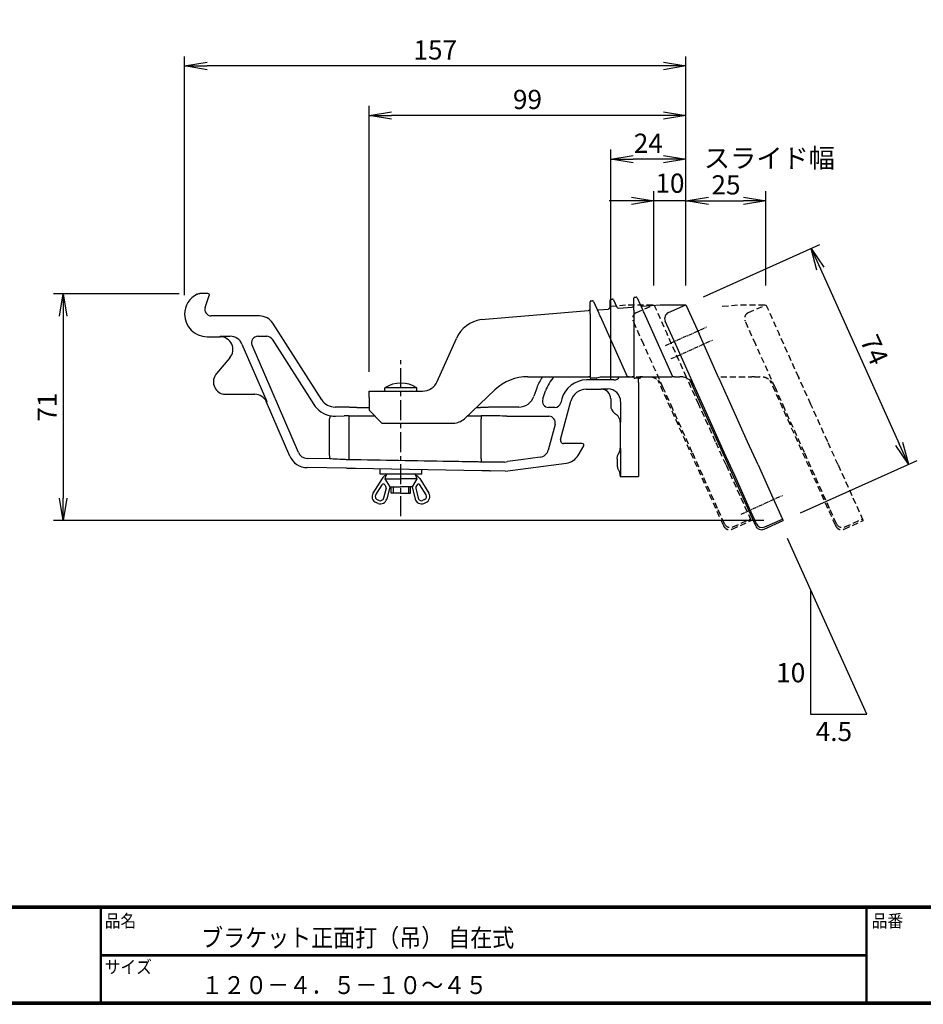
# Model space of a CAD drawing. Extents: x 0 to 798, y 0 to 552.
# Drawn here: x 183 to 465, y 0 to 308 of the extents above; entities that cross this region are included whole.
import ezdxf

# ---------------------------------------------------------------- set-up
doc = ezdxf.new("R2010")
doc.units = 0
doc.linetypes.add('CENTER', pattern=[2, 1.25, -0.25, 0.25, -0.25])
doc.linetypes.add('DASHED2', pattern=[9.525, 6.35, -3.175])
doc.layers.get('0').update_dxf_attribs({"linetype": 'CONTINUOUS'})
doc.layers.get('DEFPOINTS').update_dxf_attribs({"linetype": 'CONTINUOUS'})
for name, color, linetype in [('CENTER_L', 1, 'CENTER'), ('MOJI', 2, 'CONTINUOUS'), ('SEIHIN', 3, 'CONTINUOUS'), ('SUNPOU', 4, 'CONTINUOUS'), ('ZUWAKU', 7, 'CONTINUOUS')]:
    doc.layers.add(name, color=color, linetype=linetype)
doc.styles.get("Standard").update_dxf_attribs({"font": 'TXT', "bigfont": 'bigfont.shx'})
doc.styles.add('ｽﾀｲﾙ1', font='MS PGothic.ttf')
doc.dimstyles.get("Standard").update_dxf_attribs({"dimtxt": 0.18, "dimasz": 0.18, "dimexe": 0.18, "dimexo": 0.0625, "dimgap": 0.09, "dimtad": 0, "dimtih": 1, "dimtoh": 1, "dimdec": 4, "dimzin": 0, "dimtxsty": 'STANDARD', "dimcen": 0.09, "dimazin": 3, "dimtfac": 1, "dimtdec": 4, "dimtofl": 0, "dimtmove": 0, "dimatfit": 3, "dimtolj": 1, "dimtzin": 0})

# ---------------------------------------------------------------- blocks, each defined once
blk = doc.blocks.new('_OPEN')
at = {"color": 0, "linetype": 'BYBLOCK'}
for p, q in [((-1, 0.167), (0, 0)), ((0, 0), (-1, -0.167)), ((0, 0), (-1, 0))]:
    blk.add_line(p, q, dxfattribs=at)
blk = doc.blocks.new('*D10')
at = {"layer": 'DEFPOINTS', "color": 0}
for p in [(416.27, 251.08), (391.27, 218.63), (416.27, 218.63)]:
    blk.add_point(p, dxfattribs=at)
at = {"layer": 'SUNPOU'}
for p, q in [((391.27, 224.63), (391.27, 254.08)), ((416.27, 224.63), (416.27, 254.08)), ((398.27, 251.08), (409.27, 251.08))]:
    blk.add_line(p, q, dxfattribs=at)
at = {"layer": 'SUNPOU', "xscale": 7, "yscale": 7, "zscale": 7, "rotation": 180}
blk.add_blockref('_OPEN', (391.27, 251.08), dxfattribs=at)
at = {"layer": 'SUNPOU', "xscale": 7, "yscale": 7, "zscale": 7}
blk.add_blockref('_OPEN', (416.27, 251.08), dxfattribs=at)
at = {"layer": 'SUNPOU', "insert": (403.77, 256.08), "char_height": 6, "attachment_point": 5}
blk.add_mtext('\\A1;25', dxfattribs=at)
blk = doc.blocks.new('*D11')
at = {"layer": 'DEFPOINTS', "color": 0}
for p in [(381.27, 251.08), (391.27, 224.63), (381.27, 218.63)]:
    blk.add_point(p, dxfattribs=at)
at = {"layer": 'SUNPOU'}
for p, q in [((381.27, 224.63), (381.27, 254.08)), ((391.27, 230.63), (391.27, 254.08)), ((374.27, 251.08), (367.27, 251.08)), ((391.27, 251.08), (381.27, 251.08)), ((398.27, 251.08), (405.27, 251.08))]:
    blk.add_line(p, q, dxfattribs=at)
at = {"layer": 'SUNPOU', "xscale": 7, "yscale": 7, "zscale": 7}
blk.add_blockref('_OPEN', (381.27, 251.08), dxfattribs=at)
at = {"layer": 'SUNPOU', "xscale": 7, "yscale": 7, "zscale": 7, "rotation": 180}
blk.add_blockref('_OPEN', (391.27, 251.08), dxfattribs=at)
at = {"layer": 'SUNPOU', "insert": (386.27, 256.6), "char_height": 6, "attachment_point": 5}
blk.add_mtext('\\A1;10', dxfattribs=at)
blk = doc.blocks.new('*D12')
at = {"layer": 'DEFPOINTS', "color": 0}
for p in [(367.77, 264.09), (391.27, 218.63), (367.77, 189.24)]:
    blk.add_point(p, dxfattribs=at)
at = {"layer": 'SUNPOU'}
for p, q in [((367.77, 195.24), (367.77, 267.09)), ((391.27, 224.63), (391.27, 267.09)), ((384.27, 264.09), (374.77, 264.09))]:
    blk.add_line(p, q, dxfattribs=at)
at = {"layer": 'SUNPOU', "xscale": 7, "yscale": 7, "zscale": 7, "rotation": 180}
blk.add_blockref('_OPEN', (367.77, 264.09), dxfattribs=at)
at = {"layer": 'SUNPOU', "xscale": 7, "yscale": 7, "zscale": 7}
blk.add_blockref('_OPEN', (391.27, 264.09), dxfattribs=at)
at = {"layer": 'SUNPOU', "insert": (379.52, 269.09), "char_height": 6, "attachment_point": 5}
blk.add_mtext('\\A1;24', dxfattribs=at)
blk = doc.blocks.new('*D13')
at = {"layer": 'DEFPOINTS', "color": 0}
for p in [(292.27, 277.78), (391.27, 224.63), (292.27, 191.63)]:
    blk.add_point(p, dxfattribs=at)
at = {"layer": 'SUNPOU'}
for p, q in [((292.27, 197.63), (292.27, 280.78)), ((391.27, 230.63), (391.27, 280.78)), ((384.27, 277.78), (299.27, 277.78))]:
    blk.add_line(p, q, dxfattribs=at)
at = {"layer": 'SUNPOU', "xscale": 7, "yscale": 7, "zscale": 7, "rotation": 180}
blk.add_blockref('_OPEN', (292.27, 277.78), dxfattribs=at)
at = {"layer": 'SUNPOU', "xscale": 7, "yscale": 7, "zscale": 7}
blk.add_blockref('_OPEN', (391.27, 277.78), dxfattribs=at)
at = {"layer": 'SUNPOU', "insert": (341.77, 282.78), "char_height": 6, "attachment_point": 5}
blk.add_mtext('\\A1;99', dxfattribs=at)
blk = doc.blocks.new('*D14')
at = {"layer": 'DEFPOINTS', "color": 0}
for p in [(234.67, 293.25), (391.27, 224.63), (234.67, 215.64)]:
    blk.add_point(p, dxfattribs=at)
at = {"layer": 'SUNPOU'}
for p, q in [((234.67, 221.64), (234.67, 296.25)), ((391.27, 230.63), (391.27, 296.25)), ((384.27, 293.25), (241.67, 293.25))]:
    blk.add_line(p, q, dxfattribs=at)
at = {"layer": 'SUNPOU', "xscale": 7, "yscale": 7, "zscale": 7, "rotation": 180}
blk.add_blockref('_OPEN', (234.67, 293.25), dxfattribs=at)
at = {"layer": 'SUNPOU', "xscale": 7, "yscale": 7, "zscale": 7}
blk.add_blockref('_OPEN', (391.27, 293.25), dxfattribs=at)
at = {"layer": 'SUNPOU', "insert": (312.97, 298.25), "char_height": 6, "attachment_point": 5}
blk.add_mtext('\\A1;157', dxfattribs=at)
blk = doc.blocks.new('*D15')
at = {"layer": 'DEFPOINTS', "color": 0}
for p in [(239, 222.08), (196.75, 151.15), (421.63, 151.15)]:
    blk.add_point(p, dxfattribs=at)
at = {"layer": 'SUNPOU'}
for p, q in [((233, 222.08), (193.75, 222.08)), ((196.75, 215.08), (196.75, 158.15)), ((415.63, 151.15), (193.75, 151.15))]:
    blk.add_line(p, q, dxfattribs=at)
at = {"layer": 'SUNPOU', "xscale": 7, "yscale": 7, "zscale": 7}
for p, rotation in [((196.75, 222.08), 90), ((196.75, 151.15), 270)]:
    blk.add_blockref('_OPEN', p, dxfattribs=dict(at, rotation=rotation))
at = {"layer": 'SUNPOU', "insert": (191.75, 186.62), "char_height": 6, "attachment_point": 5, "rotation": 90}
blk.add_mtext('\\A1;71', dxfattribs=at)
blk = doc.blocks.new('*D16')
at = {"layer": 'DEFPOINTS', "color": 0}
for p in [(391.27, 218.63), (460.75, 168.76), (421.63, 151.15)]:
    blk.add_point(p, dxfattribs=at)
at = {"layer": 'SUNPOU'}
for p, q in [((396.74, 221.1), (433.12, 237.47)), ((433.25, 229.85), (457.88, 175.14)), ((427.1, 153.61), (463.49, 169.99))]:
    blk.add_line(p, q, dxfattribs=at)
at = {"layer": 'SUNPOU', "xscale": 7, "yscale": 7, "zscale": 7}
for p, rotation in [((430.38, 236.24), 114.2277453179506), ((460.75, 168.76), 294.2277453179506)]:
    blk.add_blockref('_OPEN', p, dxfattribs=dict(at, rotation=rotation))
at = {"layer": 'SUNPOU', "insert": (450.13, 204.55), "char_height": 6, "attachment_point": 5, "rotation": 294.2277}
blk.add_mtext('\\A1;74', dxfattribs=at)

msp = doc.modelspace()

# ---------------------------------------------------------------- linework, layer by layer
at = {"layer": 'CENTER_L'}
for p, q in [((384.85, 205.88), (397.73, 211.67)), ((386.69, 201.77), (399.58, 207.57)), ((408.55, 153.21), (421.43, 159.01))]:
    msp.add_line(p, q, dxfattribs=at)
at = {"layer": 'CENTER_L', "color": 1, "linetype": 'CENTER', "ltscale": 5}
msp.add_line((302.24, 152.6), (302.24, 201.25), dxfattribs=at)
at = {"layer": 'SEIHIN', "color": 3, "linetype": 'CONTINUOUS', "ltscale": 5}
for p, q in [((238.57, 221.93), (238.57, 221.93)), ((241.92, 222.13), (239.45, 222.13)), ((239.45, 222.13), (239.45, 222.13)), ((241.92, 222.13), (241.92, 222.13)), ((241.11, 217.79), (242.39, 221.47)), ((242.39, 221.47), (242.39, 221.47)), ((361.31, 215.85), (361.31, 219.55)), ((361.61, 219.85), (362.12, 219.85)), ((362.39, 219.67), (364.06, 215.97)), ((367.56, 217.79), (367.56, 220.07)), ((367.86, 220.37), (368.37, 220.37)), ((368.64, 220.19), (369.7, 217.84)), ((374.98, 216.99), (374.98, 220.69)), ((375.28, 220.99), (375.79, 220.99)), ((376.06, 220.81), (377.73, 217.11)), ((377.62, 218.16), (383.27, 218.63)), ((383.27, 218.63), (391.27, 218.63)), ((385.79, 216.17), (391.27, 218.63)), ((391.27, 218.63), (395.37, 209.52)), ((241.11, 217.79), (241.11, 217.79)), ((327.33, 213.98), (360.85, 216.77)), ((361.31, 215.74), (361.31, 215.85)), ((363.95, 217.03), (367.1, 217.29)), ((364.06, 215.97), (364.11, 215.85)), ((364.11, 215.85), (364.13, 215.82)), ((370.2, 217.55), (374.52, 217.91)), ((374.98, 216.88), (374.98, 216.99)), ((374.99, 215.9), (374.99, 196.13)), ((377.73, 217.11), (377.78, 216.99)), ((387.16, 196.13), (378.2, 216.04)), ((258.02, 215.13), (242.99, 215.13)), ((242.99, 215.13), (242.99, 215.13)), ((258.02, 215.13), (258.02, 215.13)), ((277.5, 188.94), (262.23, 212.83)), ((262.23, 212.83), (262.23, 212.83)), ((361.32, 214.76), (361.32, 196.13)), ((372.97, 196.13), (364.53, 214.9)), ((388.07, 206.23), (384.79, 213.53)), ((401.49, 195.91), (395.37, 209.52)), ((241.68, 208.63), (245.75, 208.63)), ((245.75, 208.63), (245.87, 208.76)), ((245.87, 208.76), (248.92, 208.76)), ((252.59, 206.34), (260.35, 188.34)), ((257.59, 208.76), (260.32, 208.76)), ((262, 207.83), (275.04, 187.44)), ((313.58, 194.61), (319.56, 208.11)), ((394.2, 192.62), (388.07, 206.23)), ((270.22, 172.4), (255.76, 205.97)), ((248.8, 202.04), (244.62, 197.13)), ((341.91, 196.13), (360.84, 196.13)), ((368.79, 195.11), (360.25, 195.11)), ((361.32, 196.13), (360.84, 196.13)), ((361.31, 195.93), (361.31, 196.13)), ((363.26, 195.63), (361.61, 195.63)), ((364.08, 195.93), (363.36, 195.66)), ((364.08, 195.93), (364.59, 196.13)), ((364.59, 196.13), (372.65, 196.13)), ((372.97, 196.13), (372.65, 196.13)), ((373.5, 196.13), (372.97, 196.13)), ((373.5, 196.13), (374.51, 196.13)), ((374.99, 196.13), (374.51, 196.13)), ((374.98, 195.93), (374.98, 196.13)), ((376.75, 195.63), (375.28, 195.63)), ((376.49, 194.36), (376.49, 164.98)), ((377.07, 195.93), (377.04, 195.85)), ((377.07, 195.93), (377.12, 196.13)), ((377.12, 196.13), (386.84, 196.13)), ((387.16, 196.13), (386.84, 196.13)), ((387.69, 196.13), (387.16, 196.13)), ((387.69, 196.13), (389.33, 196.13)), ((389.38, 196.13), (389.33, 196.13)), ((412.97, 149.7), (392.6, 194.96)), ((401.49, 195.91), (401.56, 195.76)), ((405.29, 187.47), (401.56, 195.76)), ((292.27, 191.63), (309.01, 191.63)), ((292.27, 189.63), (292.27, 191.63)), ((307.24, 192.63), (297.24, 192.63)), ((297.24, 191.63), (297.24, 192.63)), ((307.24, 191.63), (307.24, 192.63)), ((322.06, 183), (331.6, 192.03)), ((344.66, 192.54), (343.78, 190)), ((344.66, 192.55), (344.66, 192.54)), ((346.54, 189.17), (347.41, 191.68)), ((360.15, 192.23), (364.77, 192.23)), ((360.15, 192.23), (360.15, 192.23)), ((364.77, 192.23), (364.86, 192.33)), ((364.77, 192.23), (364.77, 192.23)), ((364.86, 192.33), (366.87, 192.33)), ((397.18, 185.99), (394.2, 192.62)), ((246.78, 190.63), (256.6, 190.63)), ((260.35, 188.34), (260.27, 188.22)), ((267.55, 171.34), (260.27, 188.22)), ((260.27, 188.22), (260.27, 188.22)), ((277.5, 188.94), (277.5, 188.94)), ((292.27, 189.63), (292.27, 185.63)), ((343.78, 190), (343.78, 190)), ((352.1, 176.49), (355.33, 188.53)), ((352.52, 189.19), (352.2, 188)), ((355.33, 188.53), (355.33, 188.53)), ((367.77, 189.24), (367.77, 187.13)), ((367.77, 189.24), (367.77, 189.24)), ((370.87, 188.33), (370.87, 181.92)), ((285.27, 186.63), (281.71, 186.63)), ((281.71, 186.63), (281.71, 186.63)), ((285.27, 186.63), (285.27, 186.63)), ((288.47, 186.52), (292.27, 186.52)), ((292.27, 185.63), (296.27, 181.63)), ((325.78, 186.52), (327.07, 186.52)), ((339.06, 186.63), (330.27, 186.63)), ((330.27, 186.63), (330.27, 186.63)), ((339.06, 186.63), (339.06, 186.63)), ((348.56, 186.51), (348.43, 186.51)), ((350.27, 186.51), (348.56, 186.51)), ((367.77, 187.13), (367.77, 187.13)), ((368.96, 184.74), (369.58, 184.27)), ((368.96, 184.74), (368.96, 184.74)), ((403.26, 172.49), (397.18, 185.99)), ((410.55, 175.77), (405.29, 187.47)), ((280.14, 183.92), (279.94, 182.95)), ((279.94, 171.47), (279.94, 182.95)), ((281.81, 183.82), (284.54, 183.92)), ((285.96, 183.94), (293.96, 183.94)), ((285.96, 183.94), (285.96, 182.94)), ((285.96, 182.94), (285.96, 171.18)), ((296.27, 181.63), (318.62, 181.63)), ((323.05, 183.94), (327.35, 183.94)), ((327.35, 183.94), (327.35, 182.94)), ((327.35, 170.45), (327.35, 182.94)), ((335.37, 183.76), (339.73, 183.76)), ((339.73, 183.76), (348.46, 183.76)), ((369.58, 184.27), (369.58, 184.27)), ((370.87, 181.92), (370.77, 181.88)), ((370.77, 181.88), (370.77, 173.78)), ((370.77, 181.88), (370.77, 181.88)), ((350.39, 181.24), (348.23, 173.15)), ((352.1, 176.49), (352.1, 176.49)), ((413.8, 168.56), (410.55, 175.77)), ((358.9, 175.23), (353.07, 175.23)), ((353.07, 175.23), (353.07, 175.23)), ((357.61, 171.55), (359.33, 174.48)), ((358.9, 175.23), (358.9, 175.23)), ((359.33, 174.48), (359.33, 174.48)), ((370.77, 173.77), (370.77, 173.78)), ((370.77, 173.78), (370.87, 173.72)), ((370.87, 173.72), (370.87, 165.28)), ((406.5, 165.28), (403.26, 172.49)), ((267.55, 171.33), (267.55, 171.34)), ((279.92, 170.47), (272.92, 170.59)), ((279.94, 171.47), (279.92, 170.47)), ((280.41, 170.45), (279.92, 170.47)), ((285.96, 171.18), (285.94, 170.18)), ((327.35, 170.45), (327.33, 169.46)), ((339.73, 170.18), (335.5, 169.63)), ((345.72, 170.96), (339.73, 170.18)), ((357.61, 171.55), (357.61, 171.55)), ((369.77, 170.45), (369.77, 170.45)), ((369.77, 170.45), (369.77, 168.57)), ((285.27, 167.5), (272.95, 167.71)), ((272.95, 167.71), (272.95, 167.71)), ((285.27, 167.5), (285.27, 167.5)), ((288.02, 167.55), (327.52, 166.86)), ((295.74, 165.68), (295.74, 167.19)), ((308.74, 165.68), (308.74, 167.19)), ((334.77, 166.63), (330.27, 166.71)), ((334.77, 166.63), (353.94, 169.12)), ((353.94, 169.12), (353.94, 169.12)), ((369.77, 168.57), (369.77, 168.57)), ((413.8, 168.56), (418.43, 158.26)), ((296.36, 164.27), (293.51, 159.71)), ((308.74, 165.68), (295.74, 165.68)), ((297.74, 165.68), (297.24, 164.18)), ((297.24, 164.18), (298.74, 161.68)), ((297.24, 164.18), (302.24, 164.18)), ((307.24, 164.18), (302.24, 164.18)), ((307.24, 164.18), (305.74, 161.68)), ((306.74, 165.68), (307.24, 164.18)), ((308.12, 164.27), (310.97, 159.71)), ((370.87, 165.28), (370.77, 165.24)), ((370.77, 165.24), (370.77, 164.98)), ((370.77, 165.24), (370.77, 165.24)), ((370.77, 164.98), (376.49, 164.98)), ((411.14, 154.98), (406.5, 165.28)), ((294.36, 159.18), (296.33, 162.34)), ((297.62, 161.32), (296.83, 158.15)), ((297.18, 162.34), (297.56, 161.7)), ((298.74, 161.68), (297.8, 157.91)), ((298.74, 161.68), (302.24, 161.68)), ((299.24, 159.69), (299.24, 161.68)), ((299.84, 161.68), (299.84, 159.69)), ((305.74, 161.68), (302.24, 161.68)), ((304.64, 161.68), (304.64, 159.69)), ((305.24, 159.69), (305.24, 161.68)), ((305.74, 161.68), (306.69, 157.91)), ((306.86, 161.32), (307.66, 158.15)), ((307.3, 162.34), (306.92, 161.7)), ((310.13, 159.18), (308.15, 162.34)), ((294.83, 157.72), (295.49, 157.46)), ((302.24, 159.69), (299.24, 159.69)), ((302.24, 159.69), (305.24, 159.69)), ((309.65, 157.72), (309, 157.46)), ((418.43, 158.26), (421.4, 151.66)), ((295.11, 156.54), (294.46, 156.8)), ((309.37, 156.54), (310.02, 156.8)), ((413.29, 150.2), (411.14, 154.98)), ((415.71, 148.49), (421.63, 151.15)), ((415.93, 149.2), (421.4, 151.66)), ((421.4, 151.66), (421.63, 151.15)), ((413.06, 149.49), (412.97, 149.7)), ((413.29, 150.19), (413.29, 150.2))]:
    msp.add_line(p, q, dxfattribs=at)
at = {"layer": 'SEIHIN', "color": 5, "linetype": 'DASHED2', "ltscale": 0.3}
for p, q in [((367.62, 218.16), (373.27, 218.63)), ((373.27, 218.63), (381.27, 218.63)), ((375.79, 216.17), (381.27, 218.63)), ((381.27, 218.63), (385.37, 209.52)), ((402.62, 218.16), (408.27, 218.63)), ((408.27, 218.63), (416.27, 218.63)), ((410.79, 216.17), (416.27, 218.63)), ((416.27, 218.63), (420.37, 209.52)), ((378.07, 206.23), (374.79, 213.53)), ((413.07, 206.23), (409.79, 213.53)), ((391.49, 195.91), (385.37, 209.52)), ((426.49, 195.91), (420.37, 209.52)), ((384.2, 192.62), (378.07, 206.23)), ((419.2, 192.62), (413.07, 206.23)), ((367.12, 196.13), (376.84, 196.13)), ((377.16, 196.13), (376.84, 196.13)), ((377.69, 196.13), (377.16, 196.13)), ((377.69, 196.13), (379.33, 196.13)), ((379.38, 196.13), (379.33, 196.13)), ((402.97, 149.7), (382.6, 194.96)), ((391.49, 195.91), (391.56, 195.76)), ((395.29, 187.47), (391.56, 195.76)), ((402.12, 196.13), (411.84, 196.13)), ((412.16, 196.13), (411.84, 196.13)), ((412.69, 196.13), (412.16, 196.13)), ((412.69, 196.13), (414.33, 196.13)), ((414.38, 196.13), (414.33, 196.13)), ((437.97, 149.7), (417.6, 194.96)), ((426.49, 195.91), (426.56, 195.76)), ((430.29, 187.47), (426.56, 195.76)), ((387.18, 185.99), (384.2, 192.62)), ((422.18, 185.99), (419.2, 192.62)), ((393.26, 172.49), (387.18, 185.99)), ((400.55, 175.77), (395.29, 187.47)), ((428.26, 172.49), (422.18, 185.99)), ((435.55, 175.77), (430.29, 187.47)), ((403.8, 168.56), (400.55, 175.77)), ((438.8, 168.56), (435.55, 175.77)), ((396.5, 165.28), (393.26, 172.49)), ((431.5, 165.28), (428.26, 172.49)), ((403.8, 168.56), (408.43, 158.26)), ((438.8, 168.56), (443.43, 158.26)), ((401.14, 154.98), (396.5, 165.28)), ((436.14, 154.98), (431.5, 165.28)), ((408.43, 158.26), (411.4, 151.66)), ((443.43, 158.26), (446.4, 151.66)), ((403.29, 150.2), (401.14, 154.98)), ((438.29, 150.2), (436.14, 154.98)), ((405.71, 148.49), (411.63, 151.15)), ((405.93, 149.2), (411.4, 151.66)), ((411.4, 151.66), (411.63, 151.15)), ((440.71, 148.49), (446.63, 151.15)), ((440.93, 149.2), (446.4, 151.66)), ((446.4, 151.66), (446.63, 151.15)), ((403.06, 149.49), (402.97, 149.7)), ((403.29, 150.19), (403.29, 150.2)), ((438.06, 149.49), (437.97, 149.7)), ((438.29, 150.19), (438.29, 150.2))]:
    msp.add_line(p, q, dxfattribs=at)
at = {"layer": 'SEIHIN', "color": 3, "linetype": 'CONTINUOUS', "ltscale": 5}
for centre, radius, start, end in [((241.68, 215.64), 7.01, 116.3392, 180), ((361.61, 219.55), 0.3, 90, 180), ((362.12, 219.55), 0.3, 24.2277, 90), ((367.86, 220.07), 0.3, 90, 180), ((368.37, 220.07), 0.3, 24.2277, 90), ((375.28, 220.69), 0.3, 90, 180), ((375.79, 220.69), 0.3, 24.2277, 90), ((241.68, 215.64), 7.01, 180, 270), ((360.81, 217.27), 0.5, 274.7618, 0), ((363.91, 217.52), 0.5, 204.2277, 274.7618), ((367.06, 217.79), 0.5, 274.7618, 0), ((370.16, 218.04), 0.5, 204.2277, 274.7618), ((374.48, 218.4), 0.5, 274.7618, 0), ((377.58, 218.66), 0.5, 204.2277, 274.7618), ((386.61, 214.35), 2, 114.2277, 204.2277), ((328.7, 204.07), 10, 97.8525, 156.1387), ((245.75, 204.63), 4, 319.6388, 90), ((257.59, 206.76), 2, 90.0531, 203.2607), ((260.32, 206.76), 2, 32.6093, 89.9809), ((247.67, 194.53), 4, 139.6388, 257.1665), ((302.24, 185.05), 9.08, 56.6021, 123.399), ((309.01, 196.63), 5, 270, 336.1387), ((341.91, 181.13), 15, 90, 133.4089), ((361.61, 195.93), 0.3, 180, 270), ((363.26, 195.93), 0.3, 270, 291.3226), ((368.79, 197.11), 2, 270.0349, 330.6924), ((375.28, 195.93), 0.3, 180, 270), ((376.75, 195.93), 0.3, 270, 344.5731), ((348.43, 188.51), 2, 160.9765, 269.951), ((350.27, 188.51), 2, 270.0268, 344.9732), ((318.62, 186.63), 5, 270, 313.4089), ((348.46, 181.76), 2, 345.0455, 89.9545), ((298.9, 162.68), 3, 114.7158, 147.9924), ((305.58, 162.68), 3, 32.0076, 65.2842), ((296.76, 162.08), 0.5, 30.9566, 147.9953), ((297.14, 161.45), 0.5, 345.963, 30.9579), ((307.35, 161.45), 0.5, 149.0244, 194.0252), ((307.73, 162.08), 0.5, 32.0047, 149.0434), ((295.2, 158.65), 2, 147.9941, 248.198), ((295.2, 158.65), 1, 147.989, 248.196), ((295.86, 158.39), 2, 248.1979, 345.9628), ((295.86, 158.39), 1, 248.198, 345.966), ((308.63, 158.39), 2, 194.0382, 291.8011), ((308.63, 158.39), 1, 194.034, 291.802), ((309.28, 158.65), 1, 291.802, 32.0059), ((309.28, 158.65), 2, 291.802, 32.0059), ((415.11, 151.02), 2, 204.2671, 294.267)]:
    msp.add_arc(centre, radius, start, end, dxfattribs=at)
at = {"layer": 'SEIHIN', "color": 5, "linetype": 'DASHED2', "ltscale": 0.3}
for centre, start, end in [((376.61, 214.35), 114.2277, 204.2277), ((411.61, 214.35), 114.2277, 204.2277), ((405.11, 151.02), 204.2671, 294.267), ((440.11, 151.02), 204.2671, 294.267)]:
    msp.add_arc(centre, 2, start, end, dxfattribs=at)
at = {"layer": 'SEIHIN', "color": 3, "linetype": 'CONTINUOUS', "ltscale": 5}
for centre, major_axis, ratio, start_param, end_param in [((241.92, 221.63), (0.409, 0.29), 0.997279, 5.331379, 7.234991), ((243, 217.14), (1.64, 1.16), 0.997279, 2.189786, 4.093399), ((258.01, 210.13), (2.4, 4.39), 0.998813, 5.782941, 6.78343), ((245.87, 207.76), (0, 1), 0.034921, 0.034907, 0.093519), ((248.92, 204.75), (2.2, 3.34), 0.999563, 5.701639, 6.864732), ((358.84, 187.62), (-8.71, 12.23), 0.998624, 0.349553, 0.617983), ((358.75, 187.75), (-6.97, 9.78), 0.999235, 0.179036, 0.618525), ((360.25, 187.11), (-4.88, 6.35), 0.998791, 5.629154, 6.937216), ((368.71, 194.57), (-2.95, 7.49), 0.962509, 4.324511, 4.484071), ((360.16, 187.23), (-3.05, 3.97), 0.998549, 5.629738, 6.936633), ((364.76, 189.23), (2.13, 2.13), 0.998175, 5.499157, 7.067214), ((366.87, 188.33), (2.83, 2.83), 0.999391, 5.498396, 7.067974), ((256.59, 186.63), (2.2, 3.35), 0.998692, 5.702139, 6.864231), ((281.71, 191.64), (2.4, 4.39), 0.998813, 2.641348, 3.641837), ((339.05, 191.64), (-2.9, 4.08), 0.998624, 2.52361, 3.759575), ((281.78, 191.76), (3.85, 7.02), 0.999011, 2.640931, 3.436938), ((370.77, 187.13), (2.69, 1.34), 0.998859, 2.679194, 3.603991), ((281.82, 191.83), (7.04, 4.36), 0.954861, 3.972399, 4.177716), ((285.96, 183.87), (2, 0), 0.034921, 1.570796, 2.36229), ((327.35, 183.63), (8.75, 0), 0.034921, 0.411517, 1.570796), ((367.77, 181.88), (2.69, 1.34), 0.998859, 5.820787, 6.745584), ((353.07, 176.24), (0.795, 0.61), 0.99754, 2.227079, 4.056106), ((272.98, 173.59), (1.67, 2.49), 0.999712, 2.568765, 3.71442), ((345.33, 173.93), (-1.98, 2.26), 0.999706, 2.551957, 3.731228), ((358.9, 174.73), (0.435, 0.249), 0.996319, 5.235067, 7.331303), ((273.06, 173.72), (3.35, 4.99), 0.998706, 2.569256, 3.713929), ((327.48, 168.72), (8.75, 1.14), 0.03463, 5.657024, 5.867174), ((353.3, 174.08), (-2.76, 4.17), 0.998867, 2.68643, 3.596756), ((367.77, 165.24), (2.82, 1.02), 0.998967, 5.936312, 6.523501), ((414.77, 150.56), (0.7, 1.9), 0.978, 2.35557, 2.398307), ((414.88, 150.31), (-0.82, 1.83), 0.999086, 1.570796, 3.141593)]:
    msp.add_ellipse(centre, major_axis=major_axis, ratio=ratio, start_param=start_param, end_param=end_param, dxfattribs=at)
at = {"layer": 'SEIHIN', "color": 5, "linetype": 'DASHED2', "ltscale": 0.3}
for centre, major_axis, ratio, start_param, end_param in [((404.77, 150.56), (0.7, 1.9), 0.978, 2.35557, 2.398307), ((404.88, 150.31), (-0.82, 1.83), 0.999086, 1.570796, 3.141593), ((439.77, 150.56), (0.7, 1.9), 0.978, 2.35557, 2.398307), ((439.88, 150.31), (-0.82, 1.83), 0.999086, 1.570796, 3.141593)]:
    msp.add_ellipse(centre, major_axis=major_axis, ratio=ratio, start_param=start_param, end_param=end_param, dxfattribs=at)
at = {"layer": 'SEIHIN', "color": 3, "linetype": 'CONTINUOUS', "ltscale": 5}
for points, knots in [([(238.57, 221.93), (238.64, 221.96), (238.92, 222.09), (239.23, 222.12), (239.45, 222.13)], [0, 0, 0, 0, 0.266498, 1, 1, 1, 1]), ([(361.31, 215.74), (361.31, 215.54), (361.32, 215.28), (361.32, 214.95), (361.32, 214.82), (361.32, 214.76)], [0, 0, 0, 0, 0.610142, 0.803275, 1, 1, 1, 1]), ([(364.53, 214.9), (364.42, 215.15), (364.28, 215.47), (364.14, 215.78), (364.11, 215.85)], [0, 0, 0, 0, 0.775299, 1, 1, 1, 1]), ([(374.98, 216.88), (374.98, 216.68), (374.99, 216.42), (374.99, 216.09), (374.99, 215.96), (374.99, 215.9)], [0, 0, 0, 0, 0.610142, 0.803275, 1, 1, 1, 1]), ([(378.2, 216.04), (378.09, 216.29), (377.95, 216.6), (377.81, 216.92), (377.78, 216.99)], [0, 0, 0, 0, 0.775299, 1, 1, 1, 1]), ([(245.87, 208.75), (245.86, 208.74), (245.82, 208.7), (245.78, 208.66), (245.75, 208.63)], [0, 0, 0, 0, 0.266131, 1, 1, 1, 1]), ([(393.94, 193.19), (393.94, 193.19), (393.84, 193.41), (393.61, 193.84), (393.23, 194.35), (392.87, 194.73), (392.55, 195.02), (392.19, 195.28), (391.75, 195.55), (391.21, 195.81), (390.59, 196), (389.97, 196.11), (389.58, 196.13), (389.38, 196.13)], [0, 0, 0, 0, 0.00215, 0.140856, 0.281485, 0.35921, 0.437352, 0.516971, 0.597195, 0.70831, 0.822229, 0.909791, 1, 1, 1, 1]), ([(288.47, 186.52), (288.38, 186.52), (288.21, 186.52), (287.94, 186.52), (287.67, 186.53), (287.41, 186.53), (287.16, 186.53), (286.92, 186.54), (286.69, 186.54), (286.47, 186.55), (286.2, 186.56), (285.96, 186.56), (285.76, 186.58), (285.62, 186.58), (285.51, 186.59), (285.42, 186.6), (285.34, 186.61), (285.28, 186.62), (285.28, 186.63), (285.27, 186.63)], [0, 0, 0, 0, 0.052744, 0.105853, 0.160118, 0.214782, 0.267717, 0.321022, 0.3749, 0.429564, 0.48231, 0.589593, 0.644259, 0.697008, 0.750123, 0.804394, 0.859064, 0.929099, 1, 1, 1, 1]), ([(330.27, 186.63), (330.26, 186.63), (330.25, 186.62), (330.11, 186.6), (329.89, 186.58), (329.59, 186.56), (329.21, 186.55), (328.78, 186.54), (328.3, 186.53), (327.84, 186.53), (327.43, 186.52), (327.19, 186.52), (327.07, 186.52)], [0, 0, 0, 0, 0.105853, 0.214776, 0.320629, 0.429552, 0.535401, 0.64432, 0.750162, 0.859073, 0.929105, 1, 1, 1, 1]), ([(370.27, 172.11), (370.4, 172.33), (370.69, 172.84), (370.74, 173.44), (370.77, 173.77)], [0, 0, 0, 0, 0.426504, 1, 1, 1, 1]), ([(284.52, 170.23), (284.05, 170.25), (282.68, 170.33), (281.31, 170.4), (280.41, 170.45)], [0, 0, 0, 0, 0.341769, 1, 1, 1, 1]), ([(285.94, 170.18), (285.72, 170.19), (285.27, 170.2), (284.8, 170.21), (284.58, 170.23), (284.52, 170.23)], [0, 0, 0, 0, 0.425903, 0.851794, 1, 1, 1, 1]), ([(327.33, 169.46), (326.66, 169.47), (323.33, 169.53), (314.77, 169.68), (301.64, 169.91), (291.17, 170.09), (285.94, 170.18)], [0, 0, 0, 0, 0.048315, 0.241575, 0.620788, 1, 1, 1, 1]), ([(334.54, 169.46), (334.29, 169.46), (333.77, 169.44), (332.77, 169.43), (331.59, 169.42), (330.25, 169.42), (328.81, 169.43), (327.83, 169.45), (327.33, 169.46)], [0, 0, 0, 0, 0.150722, 0.304777, 0.476383, 0.652969, 0.82402, 1, 1, 1, 1]), ([(334.59, 169.46), (334.59, 169.46), (334.59, 169.46), (334.57, 169.46), (334.55, 169.46), (334.54, 169.46), (334.54, 169.46)], [0, 0, 0, 0, 0.366664, 0.736674, 0.9406, 1, 1, 1, 1]), ([(369.77, 170.45), (369.78, 170.7), (369.82, 171.29), (370.11, 171.81), (370.27, 172.11)], [0, 0, 0, 0, 0.426662, 1, 1, 1, 1]), ([(285.27, 167.5), (285.28, 167.5), (285.29, 167.51), (285.36, 167.52), (285.45, 167.53), (285.57, 167.54), (285.73, 167.54), (285.92, 167.55), (286.13, 167.55), (286.37, 167.56), (286.63, 167.56), (286.9, 167.56), (287.19, 167.56), (287.44, 167.56), (287.72, 167.55), (287.92, 167.55), (288.02, 167.55)], [0, 0, 0, 0, 0.10596, 0.160325, 0.215089, 0.321051, 0.375421, 0.430192, 0.536021, 0.590324, 0.645028, 0.750681, 0.804892, 0.859503, 0.929321, 1, 1, 1, 1]), ([(327.52, 166.86), (327.67, 166.85), (327.98, 166.85), (328.43, 166.84), (328.86, 166.82), (329.24, 166.81), (329.58, 166.79), (329.86, 166.77), (330.08, 166.75), (330.2, 166.74), (330.26, 166.72), (330.27, 166.72), (330.27, 166.71)], [0, 0, 0, 0, 0.105756, 0.214582, 0.320336, 0.429151, 0.535036, 0.643983, 0.750045, 0.859176, 0.92916, 1, 1, 1, 1]), ([(369.77, 168.57), (369.78, 168.31), (369.82, 167.72), (370.11, 167.2), (370.27, 166.9)], [0, 0, 0, 0, 0.426599, 1, 1, 1, 1])]:
    msp.add_open_spline(points, degree=3, knots=knots, dxfattribs=at)
at = {"layer": 'SEIHIN', "color": 5, "linetype": 'DASHED2', "ltscale": 0.3}
for points in [[(383.94, 193.19), (383.94, 193.19), (383.84, 193.41), (383.61, 193.84), (383.23, 194.35), (382.87, 194.73), (382.55, 195.02), (382.19, 195.28), (381.75, 195.55), (381.21, 195.81), (380.59, 196), (379.97, 196.11), (379.58, 196.13), (379.38, 196.13)], [(418.94, 193.19), (418.94, 193.19), (418.84, 193.41), (418.61, 193.84), (418.23, 194.35), (417.87, 194.73), (417.55, 195.02), (417.19, 195.28), (416.75, 195.55), (416.21, 195.81), (415.59, 196), (414.97, 196.11), (414.58, 196.13), (414.38, 196.13)]]:
    msp.add_open_spline(points, degree=3, knots=[0, 0, 0, 0, 0.00215, 0.140856, 0.281485, 0.35921, 0.437352, 0.516971, 0.597195, 0.70831, 0.822229, 0.909791, 1, 1, 1, 1], dxfattribs=at)
at = {"layer": 'SEIHIN', "color": 3, "linetype": 'CONTINUOUS', "ltscale": 5}
for points in [[(334.59, 169.45), (334.59, 169.46)], [(370.27, 172.11), (370.27, 172.11)]]:
    msp.add_open_spline(points, degree=1, dxfattribs=at)
at = {"layer": 'SUNPOU'}
for p, q in [((447.74, 90.65), (423.03, 145.57)), ((430.2, 129.64), (430.2, 90.65)), ((430.2, 90.65), (447.74, 90.65))]:
    msp.add_line(p, q, dxfattribs=at)
at = {"layer": 'ZUWAKU'}
for p, q in [((0, 30.8), (797.4, 30.8)), ((0, 30.6), (797.4, 30.6)), ((0, 30.4), (797.4, 30.4)), ((0, 30.2), (797.4, 30.2)), ((0, 30), (797.4, 30)), ((208.25, 30), (208.25, 0.8)), ((208.45, 30), (208.45, 0.8)), ((208.65, 30), (208.65, 0.8)), ((447.42, 30), (447.42, 0.8)), ((447.62, 30), (447.62, 0.8)), ((447.82, 30), (447.82, 0.8)), ((208.65, 15.6), (447.42, 15.6)), ((208.65, 15.4), (447.42, 15.4)), ((208.65, 15.2), (447.42, 15.2))]:
    msp.add_line(p, q, dxfattribs=at)
for points in [[(0, 551.6), (0, 0), (797.6, 0), (797.6, 551.6)], [(0.2, 551.4), (0.2, 0.2), (797.4, 0.2), (797.4, 551.4)], [(0.4, 551.2), (0.4, 0.4), (797.2, 0.4), (797.2, 551.2)], [(0.6, 551), (0.6, 0.6), (797, 0.6), (797, 551)], [(0.8, 550.8), (0.8, 0.8), (796.8, 0.8), (796.8, 550.8)]]:
    msp.add_lwpolyline(points, close=True, dxfattribs=at)

# ---------------------------------------------------------------- texts
at = {"layer": 'MOJI', "style": 'ｽﾀｲﾙ1', "width": 0.9}
for s, p in [('ブラケット正面打（吊） 自在式', (239.83, 18)), ('１２０－４．５－１０～４５', (239.83, 3.2))]:
    msp.add_text(s, height=5.6, dxfattribs=at).set_placement(p)
at = {"layer": 'SUNPOU', "color": 4, "linetype": 'CONTINUOUS', "ltscale": 5}
for s, p in [('スライド幅', (396.88, 261.44)), ('10', (419.46, 100.64)), ('4.5', (431.8, 82.27))]:
    msp.add_text(s, height=6, dxfattribs=at).set_placement(p)
at = {"layer": 'ZUWAKU', "style": 'ｽﾀｲﾙ1', "width": 0.9}
for s, p in [('品名', (209.72, 24.06)), ('品番', (449.3, 24.06)), ('サイズ', (209.72, 9.66))]:
    msp.add_text(s, height=4, dxfattribs=at).set_placement(p)

# ---------------------------------------------------------------- dimensions: what is measured, and where the dimension line sits
at = {"layer": 'SUNPOU'}
for base, p1, p2, picture, middle in [((234.67, 293.25), (391.27, 224.63), (234.67, 215.64), '*D14', (312.97, 298.25)), ((292.27, 277.78), (391.27, 224.63), (292.27, 191.63), '*D13', (341.77, 282.78)), ((367.76556028, 264.08649927), (391.26556028, 218.63472789), (367.76556028, 189.23655541), '*D12', (379.51556028, 269.08649927)), ((416.27, 251.08), (391.27, 218.63), (416.27, 218.63), '*D10', (403.77, 256.08))]:
    dim = msp.add_linear_dim(base=base, p1=p1, p2=p2, dimstyle='STANDARD', override={"dimtxt": 6, "dimasz": 7, "dimexe": 3, "dimexo": 6, "dimgap": 2, "dimtad": 3, "dimtih": 0, "dimtoh": 0, "dimdec": 0, "dimblk1": 'OPEN', "dimblk2": 'OPEN', "dimsah": 1, "dimcen": 150, "dimclrd": 256, "dimclre": 256, "dimclrt": 256, "dimtdec": 0, "dimtofl": 1, "dimtmove": 2, "dimldrblk": 'OPEN', "dimlwd": -1, "dimlwe": -1}, dxfattribs=at)
    dim.commit()
    dim.dimension.update_dxf_attribs({"geometry": picture, "text_midpoint": middle})
dim = msp.add_linear_dim(base=(381.27, 251.08), p1=(391.27, 224.63), p2=(381.27, 218.63), dimstyle='STANDARD', override={"dimtxt": 6, "dimasz": 7, "dimexe": 3, "dimexo": 6, "dimgap": 2, "dimtad": 3, "dimtih": 0, "dimtoh": 0, "dimdec": 0, "dimblk1": 'OPEN', "dimblk2": 'OPEN', "dimsah": 1, "dimcen": 150, "dimclrd": 256, "dimclre": 256, "dimclrt": 256, "dimtdec": 0, "dimtofl": 1, "dimtmove": 2, "dimldrblk": 'OPEN', "dimlwd": -1, "dimlwe": -1}, dxfattribs=at)
dim.commit()
dim.dimension.update_dxf_attribs({"geometry": '*D11', "text_midpoint": (386.27, 256.6), "dimtype": 160})
dim = msp.add_aligned_dim(p1=(391.27, 218.63), p2=(421.63, 151.15), distance=42.89, dimstyle='STANDARD', override={"dimtxt": 6, "dimasz": 7, "dimexe": 3, "dimexo": 6, "dimgap": 2, "dimtad": 3, "dimtih": 0, "dimtoh": 0, "dimdec": 0, "dimblk1": 'OPEN', "dimblk2": 'OPEN', "dimsah": 1, "dimcen": 150, "dimclrd": 256, "dimclre": 256, "dimclrt": 256, "dimtdec": 0, "dimtofl": 1, "dimtmove": 2, "dimldrblk": 'OPEN', "dimlwd": -1, "dimlwe": -1}, dxfattribs=at)
dim.commit()
dim.dimension.update_dxf_attribs({"geometry": '*D16', "text_midpoint": (450.13, 204.55)})
dim = msp.add_linear_dim(base=(196.75, 151.15), p1=(239, 222.08), p2=(421.63, 151.15), angle=90, dimstyle='STANDARD', override={"dimtxt": 6, "dimasz": 7, "dimexe": 3, "dimexo": 6, "dimgap": 2, "dimtad": 3, "dimtih": 0, "dimtoh": 0, "dimdec": 0, "dimblk1": 'OPEN', "dimblk2": 'OPEN', "dimsah": 1, "dimcen": 150, "dimclrd": 256, "dimclre": 256, "dimclrt": 256, "dimtdec": 0, "dimtofl": 1, "dimtmove": 2, "dimldrblk": 'OPEN', "dimlwd": -1, "dimlwe": -1}, dxfattribs=at)
dim.commit()
dim.dimension.update_dxf_attribs({"geometry": '*D15', "text_midpoint": (191.75, 186.62)})

doc.saveas('drawing.dxf')
